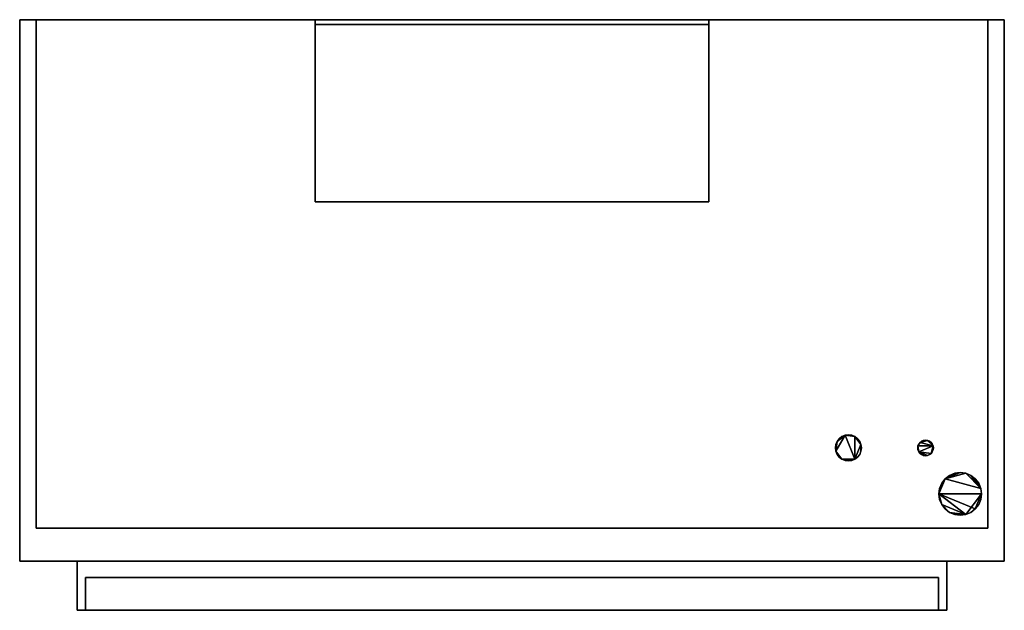
# Model space of a CAD drawing. Units: millimetres. Extents: x -300 to 300, y -195 to 165.
import ezdxf

# ---------------------------------------------------------------- set-up
doc = ezdxf.new("R2010")
doc.units = ezdxf.units.MM
doc.layers.add('M-EQPM', color=50, linetype='Continuous', lineweight=30)

# ---------------------------------------------------------------- blocks, each defined once
blk = doc.blocks.new('FamilyGeomCombination_7820-_3D_')
at = {"layer": 'M-EQPM'}
mesh = blk.add_polyface(dxfattribs=at)
corners = [(300, 165, 1900), (-300, 165, 1900), (-300, -165, 1900), (300, -165, 1900)]
mesh.append_faces([[corners[k] for k in face] for face in [(0, 1, 2, 3)]])
mesh = blk.add_polyface(dxfattribs=at)
corners = [(-300, -165, 30), (-300, 165, 30), (300, 165, 30), (300, -165, 30)]
mesh.append_faces([[corners[k] for k in face] for face in [(0, 1, 2, 3)]])
mesh = blk.add_polyface(dxfattribs=at)
corners = [(300, 165, 1900), (300, 165, 30), (-300, 165, 30), (-300, 165, 1900)]
mesh.append_faces([[corners[k] for k in face] for face in [(0, 1, 2, 3)]])
mesh = blk.add_polyface(dxfattribs=at)
corners = [(-300, 165, 1900), (-300, 165, 30), (-300, -165, 30), (-300, -165, 1900)]
mesh.append_faces([[corners[k] for k in face] for face in [(0, 1, 2, 3)]])
mesh = blk.add_polyface(dxfattribs=at)
corners = [(300, -165, 1900), (300, -165, 30), (300, 165, 30), (300, 165, 1900)]
mesh.append_faces([[corners[k] for k in face] for face in [(0, 1, 2, 3)]])
mesh = blk.add_polyface(dxfattribs=at)
corners = [(-300, -165, 1900), (-300, -165, 30), (300, -165, 30), (300, -165, 1900)]
mesh.append_faces([[corners[k] for k in face] for face in [(0, 1, 2, 3)]])
blk = doc.blocks.new('FamilyGeomCombination_7821-_3D_')
at = {"layer": 'M-EQPM'}
mesh = blk.add_polyface(dxfattribs=at)
corners = [(-265, -165, 30), (-265, -165, 1900), (265, -165, 1900), (265, -165, 30)]
mesh.append_faces([[corners[k] for k in face] for face in [(0, 1, 2, 3)]])
mesh = blk.add_polyface(dxfattribs=at)
corners = [(-265, -195, 1900), (-265, -165, 1900), (-265, -165, 30), (-265, -195, 30)]
mesh.append_faces([[corners[k] for k in face] for face in [(0, 1, 2, 3)]])
mesh = blk.add_polyface(dxfattribs=at)
corners = [(265, -195, 1900), (265, -165, 1900), (-265, -165, 1900), (-265, -195, 1900)]
mesh.append_faces([[corners[k] for k in face] for face in [(0, 1, 2, 3)]])
mesh = blk.add_polyface(dxfattribs=at)
corners = [(-265, -195, 30), (-265, -165, 30), (265, -165, 30), (265, -195, 30)]
mesh.append_faces([[corners[k] for k in face] for face in [(0, 1, 2, 3)]])
mesh = blk.add_polyface(dxfattribs=at)
corners = [(265, -195, 30), (265, -165, 30), (265, -165, 1900), (265, -195, 1900)]
mesh.append_faces([[corners[k] for k in face] for face in [(0, 1, 2, 3)]])
mesh = blk.add_polyface(dxfattribs=at)
corners = [(-260, -175, 1860), (-260, -175, 1600), (260, -175, 1600), (260, -175, 1860)]
mesh.append_faces([[corners[k] for k in face] for face in [(0, 1, 2, 3)]])
mesh = blk.add_polyface(dxfattribs=at)
corners = [(-260, -175, 1600), (-260, -195, 1600), (260, -195, 1600), (260, -175, 1600)]
mesh.append_faces([[corners[k] for k in face] for face in [(0, 1, 2, 3)]])
mesh = blk.add_polyface(dxfattribs=at)
corners = [(-260, -175, 1860), (-260, -195, 1860), (-260, -195, 1600), (-260, -175, 1600)]
mesh.append_faces([[corners[k] for k in face] for face in [(0, 1, 2, 3)]])
mesh = blk.add_polyface(dxfattribs=at)
corners = [(260, -175, 1860), (260, -195, 1860), (-260, -195, 1860), (-260, -175, 1860)]
mesh.append_faces([[corners[k] for k in face] for face in [(0, 1, 2, 3)]])
mesh = blk.add_polyface(dxfattribs=at)
corners = [(260, -175, 1600), (260, -195, 1600), (260, -195, 1860), (260, -175, 1860)]
mesh.append_faces([[corners[k] for k in face] for face in [(0, 1, 2, 3)]])
mesh = blk.add_polyface(dxfattribs=at)
corners = [(265, -195, 30), (265, -195, 1900), (-265, -195, 1900), (-265, -195, 30), (260, -195, 1860), (260, -195, 1600), (-260, -195, 1600), (-260, -195, 1860)]
mesh.append_faces([[corners[k] for k in face] for face in [(5, 0, 1, 4)]], dxfattribs={"vtx0": -1, "vtx2": -1})
mesh.append_faces([[corners[k] for k in face] for face in [(3, 0, 5, 6), (2, 3, 6, 7), (7, 4, 1, 2)]], dxfattribs={"vtx1": -1, "vtx3": -1})
blk = doc.blocks.new('FamilyGeomCombination_9322-_3D_')
at = {"layer": 'M-EQPM'}
mesh = blk.add_polyface(dxfattribs=at)
corners = [(-120, 165, 1940), (-120, 162, 1940), (120, 162, 1940), (120, 165, 1940)]
mesh.append_faces([[corners[k] for k in face] for face in [(0, 1, 2, 3)]])
mesh = blk.add_polyface(dxfattribs=at)
corners = [(120, 165, 1900), (120, 54, 1900), (-120, 54, 1900), (-120, 165, 1900)]
mesh.append_faces([[corners[k] for k in face] for face in [(0, 1, 2, 3)]])
mesh = blk.add_polyface(dxfattribs=at)
corners = [(-120, 165, 1900), (-120, 54, 1900), (-120, 54, 1903), (-120, 162, 1903), (-120, 162, 1940), (-120, 165, 1940)]
mesh.append_faces([[corners[k] for k in face] for face in [(1, 2, 3, 0)]], dxfattribs={"vtx2": -1})
mesh.append_faces([[corners[k] for k in face] for face in [(3, 4, 5, 0)]], dxfattribs={"vtx3": -1})
mesh = blk.add_polyface(dxfattribs=at)
corners = [(120, 165, 1940), (120, 165, 1900), (-120, 165, 1900), (-120, 165, 1940)]
mesh.append_faces([[corners[k] for k in face] for face in [(0, 1, 2, 3)]])
mesh = blk.add_polyface(dxfattribs=at)
corners = [(120, 54, 1900), (120, 165, 1900), (120, 165, 1940), (120, 162, 1940), (120, 162, 1903), (120, 54, 1903)]
mesh.append_faces([[corners[k] for k in face] for face in [(0, 1, 4, 5)]], dxfattribs={"vtx1": -1})
mesh.append_faces([[corners[k] for k in face] for face in [(2, 3, 4, 1)]], dxfattribs={"vtx2": -1})
mesh = blk.add_polyface(dxfattribs=at)
corners = [(-120, 162, 1903), (-120, 54, 1903), (120, 54, 1903), (120, 162, 1903)]
mesh.append_faces([[corners[k] for k in face] for face in [(0, 1, 2, 3)]])
mesh = blk.add_polyface(dxfattribs=at)
corners = [(120, 162, 1903), (120, 162, 1940), (-120, 162, 1940), (-120, 162, 1903)]
mesh.append_faces([[corners[k] for k in face] for face in [(0, 1, 2, 3)]])
mesh = blk.add_polyface(dxfattribs=at)
corners = [(120, 54, 1900), (120, 54, 1903), (-120, 54, 1903), (-120, 54, 1900)]
mesh.append_faces([[corners[k] for k in face] for face in [(0, 1, 2, 3)]])

msp = doc.modelspace()

# ---------------------------------------------------------------- linework, layer by layer
at = {"layer": 'M-EQPM'}
for p, q in [((260, -175, 1822.86), (-260, -175, 1822.86)), ((260, -175, 1785.71), (-260, -175, 1785.71)), ((260, -175, 1748.57), (-260, -175, 1748.57)), ((260, -175, 1711.43), (-260, -175, 1711.43)), ((260, -175, 1674.29), (-260, -175, 1674.29)), ((260, -175, 1637.14), (-260, -175, 1637.14)), ((-210, -175, 1600), (-210, -175, 1860)), ((-150, -175, 1600), (-150, -175, 1860)), ((-90, -175, 1600), (-90, -175, 1860)), ((-30, -175, 1600), (-30, -175, 1860)), ((30, -175, 1600), (30, -175, 1860)), ((90, -175, 1600), (90, -175, 1860)), ((150, -175, 1600), (150, -175, 1860)), ((210, -175, 1600), (210, -175, 1860)), ((-262, -195, 181), (262, -195, 181)), ((-262, -195, 196.59), (262, -195, 196.59)), ((-262, -195, 212.18), (262, -195, 212.18)), ((-262, -195, 227.77), (262, -195, 227.77)), ((-262, -195, 243.36), (262, -195, 243.36)), ((-262, -195, 258.95), (262, -195, 258.95)), ((-262, -195, 274.54), (262, -195, 274.54)), ((-262, -195, 290.13), (262, -195, 290.13)), ((-262, -195, 305.72), (262, -195, 305.72)), ((-262, -195, 321.31), (262, -195, 321.31)), ((-262, -195, 336.9), (262, -195, 336.9)), ((-262, -195, 352.49), (262, -195, 352.49)), ((-262, -195, 368.08), (262, -195, 368.08)), ((-262, -195, 383.67), (262, -195, 383.67)), ((-262, -195, 399.26), (262, -195, 399.26)), ((-262, -195, 414.85), (262, -195, 414.85)), ((-262, -195, 430.44), (262, -195, 430.44)), ((-262, -195, 446.03), (262, -195, 446.03)), ((-262, -195, 461.62), (262, -195, 461.62)), ((-262, -195, 477.21), (262, -195, 477.21)), ((-262, -195, 492.79), (262, -195, 492.79)), ((-262, -195, 508.38), (262, -195, 508.38)), ((-262, -195, 523.97), (262, -195, 523.97)), ((-262, -195, 539.56), (262, -195, 539.56)), ((-262, -195, 555.15), (262, -195, 555.15)), ((-262, -195, 570.74), (262, -195, 570.74)), ((-262, -195, 586.33), (262, -195, 586.33)), ((-262, -195, 601.92), (262, -195, 601.92)), ((-262, -195, 617.51), (262, -195, 617.51)), ((-262, -195, 633.1), (262, -195, 633.1)), ((-262, -195, 648.69), (262, -195, 648.69)), ((-262, -195, 664.28), (262, -195, 664.28)), ((-262, -195, 679.87), (262, -195, 679.87)), ((-262, -195, 695.46), (262, -195, 695.46)), ((-262, -195, 711.05), (262, -195, 711.05)), ((-262, -195, 726.64), (262, -195, 726.64)), ((-262, -195, 742.23), (262, -195, 742.23)), ((-262, -195, 757.82), (262, -195, 757.82)), ((-262, -195, 864), (262, -195, 864)), ((-262, -195, 181), (-262, -195, 864)), ((-262, -195, 773.41), (262, -195, 773.41)), ((-262, -195, 780), (262, -195, 780)), ((260, -195, 1600), (-260, -195, 1600)), ((229, -195, 1460), (100, -195, 1460)), ((229, -195, 1330), (100, -195, 1330)), ((100, -195, 1330), (100, -195, 1460)), ((229, -195, 1460), (229, -195, 1330)), ((262, -195, 864), (262, -195, 181))]:
    msp.add_line(p, q, dxfattribs=at)

# ---------------------------------------------------------------- block references
for name in ['FamilyGeomCombination_7820-_3D_', 'FamilyGeomCombination_9322-_3D_', 'FamilyGeomCombination_7821-_3D_']:
    msp.add_blockref(name, (0, 0), dxfattribs=at)

# ---------------------------------------------------------------- meshes
mesh = msp.add_polyface(dxfattribs=at)
corners = [(290, -145, 30), (290, 165, 30), (-290, 165, 30), (-290, -145, 30)]
mesh.append_faces([[corners[k] for k in face] for face in [(0, 1, 2, 3)]])
mesh = msp.add_polyface(dxfattribs=at)
corners = [(-290, 165), (290, 165), (290, -145), (-290, -145)]
mesh.append_faces([[corners[k] for k in face] for face in [(0, 1, 2, 3)]])
mesh = msp.add_polyface(dxfattribs=at)
corners = [(290, 165, 30), (290, 165), (-290, 165), (-290, 165, 30)]
mesh.append_faces([[corners[k] for k in face] for face in [(0, 1, 2, 3)]])
mesh = msp.add_polyface(dxfattribs=at)
corners = [(-290, 165, 30), (-290, 165), (-290, -145), (-290, -145, 30)]
mesh.append_faces([[corners[k] for k in face] for face in [(0, 1, 2, 3)]])
mesh = msp.add_polyface(dxfattribs=at)
corners = [(290, -145, 30), (290, -145), (290, 165), (290, 165, 30)]
mesh.append_faces([[corners[k] for k in face] for face in [(0, 1, 2, 3)]])
mesh = msp.add_polyface(dxfattribs=at)
corners = [(197.06, -96, 824), (197.33, -98.06, 824), (198.12, -99.97, 824), (199.39, -101.61, 824), (201.03, -102.88, 824), (202.94, -103.67, 824), (205, -103.94, 824), (207.06, -103.67, 824), (208.97, -102.88, 824), (210.61, -101.61, 824), (211.88, -99.97, 824), (212.67, -98.06, 824), (212.94, -96, 824), (212.67, -93.94, 824), (211.88, -92.03, 824), (210.61, -90.39, 824), (208.97, -89.12, 824), (207.06, -88.33, 824), (205, -88.06, 824), (202.94, -88.33, 824), (201.03, -89.12, 824), (199.39, -90.39, 824), (198.12, -92.03, 824), (197.33, -93.94, 824)]
mesh.append_faces([[corners[k] for k in face] for face in [(10, 8, 9), (6, 4, 5), (13, 11, 12), (16, 13, 14, 15), (1, 22, 23, 0)]], dxfattribs={"vtx0": -1})
mesh.append_faces([[corners[k] for k in face] for face in [(19, 8, 16, 18), (22, 1, 19), (16, 8, 13)]], dxfattribs={"vtx0": -1, "vtx1": -1, "vtx2": -1})
mesh.append_faces([[corners[k] for k in face] for face in [(8, 19, 1, 4)]], dxfattribs={"vtx0": -1, "vtx1": -1, "vtx2": -1, "vtx3": -1})
mesh.append_faces([[corners[k] for k in face] for face in [(10, 11, 13, 8)]], dxfattribs={"vtx1": -1, "vtx2": -1, "vtx3": -1})
mesh.append_faces([[corners[k] for k in face] for face in [(16, 17, 18)]], dxfattribs={"vtx2": -1})
mesh.append_faces([[corners[k] for k in face] for face in [(6, 7, 8, 4)]], dxfattribs={"vtx2": -1, "vtx3": -1})
mesh.append_faces([[corners[k] for k in face] for face in [(1, 2, 3, 4), (19, 20, 21, 22)]], dxfattribs={"vtx3": -1})
mesh = msp.add_polyface(dxfattribs=at)
corners = [(197.06, -96, 480), (197.33, -93.94, 480), (198.12, -92.03, 480), (199.39, -90.39, 480), (201.03, -89.12, 480), (202.94, -88.33, 480), (205, -88.06, 480), (207.06, -88.33, 480), (208.97, -89.12, 480), (210.61, -90.39, 480), (211.88, -92.03, 480), (212.67, -93.94, 480), (212.94, -96, 480), (212.67, -98.06, 480), (211.88, -99.97, 480), (210.61, -101.61, 480), (208.97, -102.88, 480), (207.06, -103.67, 480), (205, -103.94, 480), (202.94, -103.67, 480), (201.03, -102.88, 480), (199.39, -101.61, 480), (198.12, -99.97, 480), (197.33, -98.06, 480)]
mesh.append_faces([[corners[k] for k in face] for face in [(1, 23, 0), (16, 14, 15), (20, 18, 19)]], dxfattribs={"vtx0": -1})
mesh.append_faces([[corners[k] for k in face] for face in [(2, 5, 23, 1)]], dxfattribs={"vtx0": -1, "vtx1": -1, "vtx2": -1})
mesh.append_faces([[corners[k] for k in face] for face in [(16, 5, 8, 11), (23, 5, 16, 20)]], dxfattribs={"vtx0": -1, "vtx1": -1, "vtx2": -1, "vtx3": -1})
mesh.append_faces([[corners[k] for k in face] for face in [(11, 13, 14, 16)]], dxfattribs={"vtx0": -1, "vtx2": -1, "vtx3": -1})
mesh.append_faces([[corners[k] for k in face] for face in [(10, 11, 8, 9)]], dxfattribs={"vtx1": -1})
mesh.append_faces([[corners[k] for k in face] for face in [(6, 7, 8, 5), (3, 4, 5, 2), (21, 22, 23, 20), (11, 12, 13)]], dxfattribs={"vtx2": -1})
mesh.append_faces([[corners[k] for k in face] for face in [(16, 17, 18, 20)]], dxfattribs={"vtx2": -1, "vtx3": -1})
mesh = msp.add_polyface(dxfattribs=at)
corners = [(197.06, -96, 824), (197.33, -93.94, 824), (198.12, -92.03, 824), (199.39, -90.39, 824), (201.03, -89.12, 824), (202.94, -88.33, 824), (205, -88.06, 824), (207.06, -88.33, 824), (208.97, -89.12, 824), (210.61, -90.39, 824), (211.88, -92.03, 824), (212.67, -93.94, 824), (212.94, -96, 824), (212.94, -96, 480), (212.67, -93.94, 480), (211.88, -92.03, 480), (210.61, -90.39, 480), (208.97, -89.12, 480), (207.06, -88.33, 480), (205, -88.06, 480), (202.94, -88.33, 480), (201.03, -89.12, 480), (199.39, -90.39, 480), (198.12, -92.03, 480), (197.33, -93.94, 480), (197.06, -96, 480)]
mesh.append_faces([[corners[k] for k in face] for face in [(1, 24, 25, 0)]], dxfattribs={"vtx0": -1})
mesh.append_faces([[corners[k] for k in face] for face in [(8, 17, 18, 7), (9, 16, 17, 8), (7, 18, 19, 6), (11, 14, 15, 10), (5, 20, 21, 4), (4, 21, 22, 3), (2, 23, 24, 1), (3, 22, 23, 2), (20, 5, 6, 19)]], dxfattribs={"vtx0": -1, "vtx2": -1})
mesh.append_faces([[corners[k] for k in face] for face in [(9, 10, 15, 16)]], dxfattribs={"vtx1": -1, "vtx3": -1})
mesh.append_faces([[corners[k] for k in face] for face in [(12, 13, 14, 11)]], dxfattribs={"vtx2": -1})
mesh = msp.add_polyface(dxfattribs=at)
corners = [(212.94, -96, 824), (212.67, -98.06, 824), (211.88, -99.97, 824), (210.61, -101.61, 824), (208.97, -102.88, 824), (207.06, -103.67, 824), (205, -103.94, 824), (202.94, -103.67, 824), (201.03, -102.88, 824), (199.39, -101.61, 824), (198.12, -99.97, 824), (197.33, -98.06, 824), (197.06, -96, 824), (197.06, -96, 480), (197.33, -98.06, 480), (198.12, -99.97, 480), (199.39, -101.61, 480), (201.03, -102.88, 480), (202.94, -103.67, 480), (205, -103.94, 480), (207.06, -103.67, 480), (208.97, -102.88, 480), (210.61, -101.61, 480), (211.88, -99.97, 480), (212.67, -98.06, 480), (212.94, -96, 480)]
mesh.append_faces([[corners[k] for k in face] for face in [(1, 24, 25, 0)]], dxfattribs={"vtx0": -1})
mesh.append_faces([[corners[k] for k in face] for face in [(11, 14, 15, 10), (10, 15, 16, 9), (8, 17, 18, 7), (9, 16, 17, 8), (7, 18, 19, 6), (5, 20, 21, 4), (4, 21, 22, 3), (2, 23, 24, 1), (3, 22, 23, 2), (20, 5, 6, 19)]], dxfattribs={"vtx0": -1, "vtx2": -1})
mesh.append_faces([[corners[k] for k in face] for face in [(12, 13, 14, 11)]], dxfattribs={"vtx2": -1})
mesh = msp.add_polyface(dxfattribs=at)
corners = [(247.24, -96, 824), (247.4, -97.23, 824), (247.88, -98.38, 824), (248.63, -99.37, 824), (249.62, -100.12, 824), (250.77, -100.6, 824), (252, -100.76, 824), (253.23, -100.6, 824), (254.38, -100.12, 824), (255.37, -99.37, 824), (256.12, -98.38, 824), (256.6, -97.23, 824), (256.76, -96, 824), (256.6, -94.77, 824), (256.12, -93.62, 824), (255.37, -92.63, 824), (254.38, -91.88, 824), (253.23, -91.4, 824), (252, -91.24, 824), (250.77, -91.4, 824), (249.62, -91.88, 824), (248.63, -92.63, 824), (247.88, -93.62, 824), (247.4, -94.77, 824)]
mesh.append_faces([[corners[k] for k in face] for face in [(13, 11, 12), (19, 17, 18)]], dxfattribs={"vtx0": -1})
mesh.append_faces([[corners[k] for k in face] for face in [(2, 9, 13, 23)]], dxfattribs={"vtx0": -1, "vtx1": -1, "vtx2": -1, "vtx3": -1})
mesh.append_faces([[corners[k] for k in face] for face in [(4, 5, 2, 3)]], dxfattribs={"vtx1": -1})
mesh.append_faces([[corners[k] for k in face] for face in [(13, 14, 17, 21)]], dxfattribs={"vtx1": -1, "vtx2": -1, "vtx3": -1})
mesh.append_faces([[corners[k] for k in face] for face in [(0, 1, 2, 23)]], dxfattribs={"vtx2": -1})
mesh.append_faces([[corners[k] for k in face] for face in [(7, 8, 9, 2), (9, 10, 11, 13), (5, 6, 7, 2), (21, 22, 23, 13), (19, 20, 21, 17)]], dxfattribs={"vtx2": -1, "vtx3": -1})
mesh.append_faces([[corners[k] for k in face] for face in [(14, 15, 16, 17)]], dxfattribs={"vtx3": -1})
mesh = msp.add_polyface(dxfattribs=at)
corners = [(247.24, -96, 590), (247.4, -94.77, 590), (247.88, -93.62, 590), (248.63, -92.63, 590), (249.62, -91.88, 590), (250.77, -91.4, 590), (252, -91.24, 590), (253.23, -91.4, 590), (254.38, -91.88, 590), (255.37, -92.63, 590), (256.12, -93.62, 590), (256.6, -94.77, 590), (256.76, -96, 590), (256.6, -97.23, 590), (256.12, -98.38, 590), (255.37, -99.37, 590), (254.38, -100.12, 590), (253.23, -100.6, 590), (252, -100.76, 590), (250.77, -100.6, 590), (249.62, -100.12, 590), (248.63, -99.37, 590), (247.88, -98.38, 590), (247.4, -97.23, 590)]
mesh.append_faces([[corners[k] for k in face] for face in [(10, 8, 9), (5, 3, 4), (3, 1, 2)]], dxfattribs={"vtx0": -1})
mesh.append_faces([[corners[k] for k in face] for face in [(15, 11, 13, 14), (19, 22, 17, 18)]], dxfattribs={"vtx0": -1, "vtx1": -1})
mesh.append_faces([[corners[k] for k in face] for face in [(15, 22, 11)]], dxfattribs={"vtx0": -1, "vtx1": -1, "vtx2": -1})
mesh.append_faces([[corners[k] for k in face] for face in [(3, 7, 11, 1)]], dxfattribs={"vtx0": -1, "vtx1": -1, "vtx2": -1, "vtx3": -1})
mesh.append_faces([[corners[k] for k in face] for face in [(22, 0, 1, 11)]], dxfattribs={"vtx0": -1, "vtx2": -1, "vtx3": -1})
mesh.append_faces([[corners[k] for k in face] for face in [(23, 0, 22)]], dxfattribs={"vtx1": -1})
mesh.append_faces([[corners[k] for k in face] for face in [(7, 8, 10, 11)]], dxfattribs={"vtx1": -1, "vtx3": -1})
mesh.append_faces([[corners[k] for k in face] for face in [(20, 21, 22, 19), (11, 12, 13)]], dxfattribs={"vtx2": -1})
mesh.append_faces([[corners[k] for k in face] for face in [(5, 6, 7, 3), (15, 16, 17, 22)]], dxfattribs={"vtx2": -1, "vtx3": -1})
mesh = msp.add_polyface(dxfattribs=at)
corners = [(247.24, -96, 824), (247.4, -94.77, 824), (247.88, -93.62, 824), (248.63, -92.63, 824), (249.62, -91.88, 824), (250.77, -91.4, 824), (252, -91.24, 824), (253.23, -91.4, 824), (254.38, -91.88, 824), (255.37, -92.63, 824), (256.12, -93.62, 824), (256.6, -94.77, 824), (256.76, -96, 824), (256.76, -96, 590), (256.6, -94.77, 590), (256.12, -93.62, 590), (255.37, -92.63, 590), (254.38, -91.88, 590), (253.23, -91.4, 590), (252, -91.24, 590), (250.77, -91.4, 590), (249.62, -91.88, 590), (248.63, -92.63, 590), (247.88, -93.62, 590), (247.4, -94.77, 590), (247.24, -96, 590)]
mesh.append_faces([[corners[k] for k in face] for face in [(1, 24, 25, 0)]], dxfattribs={"vtx0": -1})
mesh.append_faces([[corners[k] for k in face] for face in [(11, 14, 15, 10), (8, 17, 18, 7), (7, 18, 19, 6), (16, 9, 10, 15), (5, 20, 21, 4), (4, 21, 22, 3), (2, 23, 24, 1), (3, 22, 23, 2), (20, 5, 6, 19)]], dxfattribs={"vtx0": -1, "vtx2": -1})
mesh.append_faces([[corners[k] for k in face] for face in [(13, 14, 11, 12)]], dxfattribs={"vtx1": -1})
mesh.append_faces([[corners[k] for k in face] for face in [(8, 9, 16, 17)]], dxfattribs={"vtx1": -1, "vtx3": -1})
mesh = msp.add_polyface(dxfattribs=at)
corners = [(256.76, -96, 824), (256.6, -97.23, 824), (256.12, -98.38, 824), (255.37, -99.37, 824), (254.38, -100.12, 824), (253.23, -100.6, 824), (252, -100.76, 824), (250.77, -100.6, 824), (249.62, -100.12, 824), (248.63, -99.37, 824), (247.88, -98.38, 824), (247.4, -97.23, 824), (247.24, -96, 824), (247.24, -96, 590), (247.4, -97.23, 590), (247.88, -98.38, 590), (248.63, -99.37, 590), (249.62, -100.12, 590), (250.77, -100.6, 590), (252, -100.76, 590), (253.23, -100.6, 590), (254.38, -100.12, 590), (255.37, -99.37, 590), (256.12, -98.38, 590), (256.6, -97.23, 590), (256.76, -96, 590)]
mesh.append_faces([[corners[k] for k in face] for face in [(1, 24, 25, 0)]], dxfattribs={"vtx0": -1})
mesh.append_faces([[corners[k] for k in face] for face in [(11, 14, 15, 10), (10, 15, 16, 9), (8, 17, 18, 7), (9, 16, 17, 8), (7, 18, 19, 6), (5, 20, 21, 4), (4, 21, 22, 3), (2, 23, 24, 1), (3, 22, 23, 2), (20, 5, 6, 19)]], dxfattribs={"vtx0": -1, "vtx2": -1})
mesh.append_faces([[corners[k] for k in face] for face in [(12, 13, 14, 11)]], dxfattribs={"vtx2": -1})
mesh = msp.add_polyface(dxfattribs=at)
corners = [(260.14, -124.04, 824), (260.58, -127.4, 824), (261.88, -130.54, 824), (263.95, -133.23, 824), (266.64, -135.29, 824), (269.78, -136.59, 824), (273.14, -137.04, 824), (276.5, -136.59, 824), (279.64, -135.29, 824), (282.33, -133.23, 824), (284.4, -130.54, 824), (285.7, -127.4, 824), (286.14, -124.04, 824), (285.7, -120.67, 824), (284.4, -117.54, 824), (282.33, -114.84, 824), (279.64, -112.78, 824), (276.5, -111.48, 824), (273.14, -111.04, 824), (269.78, -111.48, 824), (266.64, -112.78, 824), (263.95, -114.84, 824), (261.88, -117.54, 824), (260.58, -120.67, 824)]
mesh.append_faces([[corners[k] for k in face] for face in [(4, 2, 3), (2, 0, 1)]], dxfattribs={"vtx0": -1})
mesh.append_faces([[corners[k] for k in face] for face in [(12, 0, 9), (17, 21, 13, 16), (13, 21, 0, 12)]], dxfattribs={"vtx0": -1, "vtx1": -1, "vtx2": -1})
mesh.append_faces([[corners[k] for k in face] for face in [(7, 0, 2, 4)]], dxfattribs={"vtx0": -1, "vtx1": -1, "vtx2": -1, "vtx3": -1})
mesh.append_faces([[corners[k] for k in face] for face in [(19, 20, 18)]], dxfattribs={"vtx1": -1})
mesh.append_faces([[corners[k] for k in face] for face in [(17, 18, 20, 21)]], dxfattribs={"vtx1": -1, "vtx3": -1})
mesh.append_faces([[corners[k] for k in face] for face in [(10, 11, 12, 9), (5, 6, 7, 4), (22, 23, 0, 21)]], dxfattribs={"vtx2": -1})
mesh.append_faces([[corners[k] for k in face] for face in [(7, 8, 9, 0)]], dxfattribs={"vtx2": -1, "vtx3": -1})
mesh.append_faces([[corners[k] for k in face] for face in [(13, 14, 15, 16)]], dxfattribs={"vtx3": -1})
mesh = msp.add_polyface(dxfattribs=at)
corners = [(260.14, -124.04, 43.71), (260.58, -120.67, 43.71), (261.88, -117.54, 43.71), (263.95, -114.84, 43.71), (266.64, -112.78, 43.71), (269.78, -111.48, 43.71), (273.14, -111.04, 43.71), (276.5, -111.48, 43.71), (279.64, -112.78, 43.71), (282.33, -114.84, 43.71), (284.4, -117.54, 43.71), (285.7, -120.67, 43.71), (286.14, -124.04, 43.71), (285.7, -127.4, 43.71), (284.4, -130.54, 43.71), (282.33, -133.23, 43.71), (279.64, -135.29, 43.71), (276.5, -136.59, 43.71), (273.14, -137.04, 43.71), (269.78, -136.59, 43.71), (266.64, -135.29, 43.71), (263.95, -133.23, 43.71), (261.88, -130.54, 43.71), (260.58, -127.4, 43.71)]
mesh.append_faces([[corners[k] for k in face] for face in [(0, 17, 22, 23)]], dxfattribs={"vtx0": -1, "vtx1": -1})
mesh.append_faces([[corners[k] for k in face] for face in [(0, 12, 17)]], dxfattribs={"vtx0": -1, "vtx1": -1, "vtx2": -1})
mesh.append_faces([[corners[k] for k in face] for face in [(0, 3, 11, 12)]], dxfattribs={"vtx0": -1, "vtx1": -1, "vtx3": -1})
mesh.append_faces([[corners[k] for k in face] for face in [(11, 7, 8)]], dxfattribs={"vtx0": -1, "vtx2": -1})
mesh.append_faces([[corners[k] for k in face] for face in [(3, 6, 7, 11)]], dxfattribs={"vtx0": -1, "vtx2": -1, "vtx3": -1})
mesh.append_faces([[corners[k] for k in face] for face in [(19, 20, 17, 18)]], dxfattribs={"vtx1": -1})
mesh.append_faces([[corners[k] for k in face] for face in [(9, 10, 11, 8), (4, 5, 6, 3)]], dxfattribs={"vtx2": -1})
mesh.append_faces([[corners[k] for k in face] for face in [(15, 16, 17, 12), (20, 21, 22, 17)]], dxfattribs={"vtx2": -1, "vtx3": -1})
mesh.append_faces([[corners[k] for k in face] for face in [(0, 1, 2, 3), (12, 13, 14, 15)]], dxfattribs={"vtx3": -1})
mesh = msp.add_polyface(dxfattribs=at)
corners = [(260.14, -124.04, 824), (260.58, -120.67, 824), (261.88, -117.54, 824), (263.95, -114.84, 824), (266.64, -112.78, 824), (269.78, -111.48, 824), (273.14, -111.04, 824), (276.5, -111.48, 824), (279.64, -112.78, 824), (282.33, -114.84, 824), (284.4, -117.54, 824), (285.7, -120.67, 824), (286.14, -124.04, 824), (286.14, -124.04, 43.71), (285.7, -120.67, 43.71), (284.4, -117.54, 43.71), (282.33, -114.84, 43.71), (279.64, -112.78, 43.71), (276.5, -111.48, 43.71), (273.14, -111.04, 43.71), (269.78, -111.48, 43.71), (266.64, -112.78, 43.71), (263.95, -114.84, 43.71), (261.88, -117.54, 43.71), (260.58, -120.67, 43.71), (260.14, -124.04, 43.71)]
mesh.append_faces([[corners[k] for k in face] for face in [(1, 24, 25, 0)]], dxfattribs={"vtx0": -1})
mesh.append_faces([[corners[k] for k in face] for face in [(11, 14, 15, 10), (10, 15, 16, 9), (8, 17, 18, 7), (9, 16, 17, 8), (7, 18, 19, 6), (5, 20, 21, 4), (4, 21, 22, 3), (2, 23, 24, 1), (3, 22, 23, 2), (20, 5, 6, 19)]], dxfattribs={"vtx0": -1, "vtx2": -1})
mesh.append_faces([[corners[k] for k in face] for face in [(11, 12, 13, 14)]], dxfattribs={"vtx3": -1})
mesh = msp.add_polyface(dxfattribs=at)
corners = [(286.14, -124.04, 824), (285.7, -127.4, 824), (284.4, -130.54, 824), (282.33, -133.23, 824), (279.64, -135.29, 824), (276.5, -136.59, 824), (273.14, -137.04, 824), (269.78, -136.59, 824), (266.64, -135.29, 824), (263.95, -133.23, 824), (261.88, -130.54, 824), (260.58, -127.4, 824), (260.14, -124.04, 824), (260.14, -124.04, 43.71), (260.58, -127.4, 43.71), (261.88, -130.54, 43.71), (263.95, -133.23, 43.71), (266.64, -135.29, 43.71), (269.78, -136.59, 43.71), (273.14, -137.04, 43.71), (276.5, -136.59, 43.71), (279.64, -135.29, 43.71), (282.33, -133.23, 43.71), (284.4, -130.54, 43.71), (285.7, -127.4, 43.71), (286.14, -124.04, 43.71)]
mesh.append_faces([[corners[k] for k in face] for face in [(1, 24, 25, 0)]], dxfattribs={"vtx0": -1})
mesh.append_faces([[corners[k] for k in face] for face in [(11, 14, 15, 10), (10, 15, 16, 9), (8, 17, 18, 7), (9, 16, 17, 8), (7, 18, 19, 6), (5, 20, 21, 4), (4, 21, 22, 3), (2, 23, 24, 1), (3, 22, 23, 2), (20, 5, 6, 19)]], dxfattribs={"vtx0": -1, "vtx2": -1})
mesh.append_faces([[corners[k] for k in face] for face in [(12, 13, 14, 11)]], dxfattribs={"vtx2": -1})
mesh = msp.add_polyface(dxfattribs=at)
corners = [(-290, -145, 30), (-290, -145), (290, -145), (290, -145, 30)]
mesh.append_faces([[corners[k] for k in face] for face in [(0, 1, 2, 3)]])

doc.saveas('drawing.dxf')
